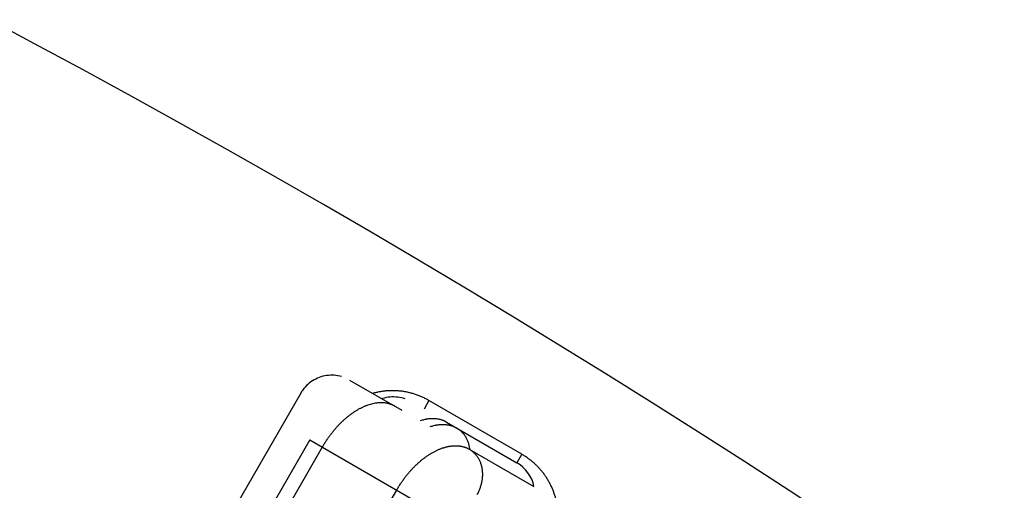
# Model space of a CAD drawing. Units: millimetres. Extents: x -44717 to 3890, y -11358 to 8889.
# Drawn here: x -43680 to -43666, y 6478 to 6485 of the extents above; entities that cross this region are included whole.
import ezdxf

# ---------------------------------------------------------------- set-up
doc = ezdxf.new("R2010")
doc.units = ezdxf.units.MM
doc.header["$LTSCALE"] = 46.255
doc.layers.get('0').update_dxf_attribs({"linetype": 'CONTINUOUS'})

msp = doc.modelspace()

# ---------------------------------------------------------------- linework, layer by layer
at = {"color": 7, "linetype": 'Continuous'}
for p, q in [((-43675.254, 6479.838), (-43674.526, 6479.418)), ((-43675.937, 6479.655), (-43680.437, 6471.861)), ((-43674.145, 6479.552), (-43674.214, 6479.432)), ((-43672.847, 6478.802), (-43674.145, 6479.552)), ((-43673.902, 6479.252), (-43672.917, 6478.684)), ((-43675.808, 6479.004), (-43679.808, 6472.075)), ((-43675.808, 6479.004), (-43673.989, 6477.953)), ((-43675.635, 6478.903), (-43679.635, 6471.975)), ((-43673.581, 6478.872), (-43672.678, 6478.351)), ((-43673.579, 6478.873), (-43673.579, 6478.872)), ((-43672.847, 6478.802), (-43672.915, 6478.682)), ((-43672.915, 6478.682), (-43672.917, 6478.679)), ((-43678.596, 6471.375), (-43674.596, 6478.303))]:
    msp.add_line(p, q, dxfattribs=at)
for points in [[(-43675.366, 6479.886), (-43675.391, 6479.892), (-43675.417, 6479.898), (-43675.444, 6479.902), (-43675.47, 6479.904), (-43675.497, 6479.905), (-43675.523, 6479.905), (-43675.55, 6479.903), (-43675.576, 6479.9), (-43675.602, 6479.895), (-43675.628, 6479.89), (-43675.654, 6479.882), (-43675.679, 6479.874), (-43675.704, 6479.864), (-43675.728, 6479.852), (-43675.751, 6479.84), (-43675.774, 6479.826), (-43675.796, 6479.811), (-43675.817, 6479.795), (-43675.838, 6479.778), (-43675.857, 6479.76), (-43675.875, 6479.74), (-43675.893, 6479.72), (-43675.909, 6479.699), (-43675.924, 6479.677), (-43675.937, 6479.655)], [(-43674.478, 6479.575), (-43674.504, 6479.583), (-43674.53, 6479.59), (-43674.556, 6479.595), (-43674.582, 6479.599), (-43674.609, 6479.601), (-43674.636, 6479.602), (-43674.662, 6479.602), (-43674.689, 6479.6), (-43674.715, 6479.597), (-43674.742, 6479.593), (-43674.768, 6479.587), (-43674.793, 6479.579), (-43674.801, 6479.577)]]:
    msp.add_lwpolyline(points, dxfattribs=at)
for centre, radius, start, end in [((-43747.156, 6358.548), 142.927, 270.77672, 64.61611), ((-43674.793, 6479.174), 0.345, 60.6031, 61.8083), ((-43674.793, 6479.174), 0.345, 60, 60.603), ((-43674.058, 6478.821), 0.482, 5.8985, 6.092), ((-43673.167, 6478.251), 0.5, 11.5456, 60)]:
    msp.add_arc(centre, radius, start, end, dxfattribs=at)
for points, knots in [([(-43674.145, 6479.552), (-43674.16, 6479.561), (-43674.19, 6479.577), (-43674.229, 6479.596), (-43674.26, 6479.61), (-43674.284, 6479.619), (-43674.308, 6479.628), (-43674.341, 6479.64), (-43674.382, 6479.652), (-43674.423, 6479.663), (-43674.456, 6479.67), (-43674.481, 6479.675), (-43674.507, 6479.679), (-43674.532, 6479.682), (-43674.557, 6479.685), (-43674.582, 6479.687), (-43674.608, 6479.689), (-43674.633, 6479.689), (-43674.658, 6479.69), (-43674.683, 6479.689), (-43674.709, 6479.688), (-43674.742, 6479.686), (-43674.783, 6479.682), (-43674.825, 6479.675), (-43674.857, 6479.669), (-43674.882, 6479.664), (-43674.906, 6479.658), (-43674.922, 6479.653), (-43674.93, 6479.651)], [0, 0, 0, 0, 0.063479, 0.12692, 0.158621, 0.190302, 0.221961, 0.253594, 0.316768, 0.379806, 0.411271, 0.442695, 0.474076, 0.505412, 0.536703, 0.567946, 0.59914, 0.630284, 0.661377, 0.69242, 0.72341, 0.754349, 0.816064, 0.877573, 0.908254, 0.938885, 0.969466, 1, 1, 1, 1]), ([(-43674.63, 6479.478), (-43674.635, 6479.48), (-43674.643, 6479.484), (-43674.656, 6479.49), (-43674.669, 6479.496), (-43674.683, 6479.501), (-43674.697, 6479.505), (-43674.711, 6479.509), (-43674.725, 6479.512), (-43674.74, 6479.515), (-43674.755, 6479.518), (-43674.77, 6479.519), (-43674.785, 6479.521), (-43674.8, 6479.521), (-43674.816, 6479.521), (-43674.832, 6479.521), (-43674.848, 6479.52), (-43674.869, 6479.518), (-43674.897, 6479.514), (-43674.93, 6479.508), (-43674.964, 6479.499), (-43674.992, 6479.49), (-43675.015, 6479.482), (-43675.032, 6479.475), (-43675.05, 6479.468), (-43675.067, 6479.46), (-43675.084, 6479.452), (-43675.102, 6479.443), (-43675.119, 6479.434), (-43675.137, 6479.425), (-43675.154, 6479.414), (-43675.172, 6479.404), (-43675.189, 6479.393), (-43675.206, 6479.381), (-43675.224, 6479.369), (-43675.247, 6479.352), (-43675.275, 6479.33), (-43675.309, 6479.302), (-43675.343, 6479.273), (-43675.375, 6479.242), (-43675.408, 6479.209), (-43675.439, 6479.175), (-43675.47, 6479.139), (-43675.5, 6479.103), (-43675.529, 6479.065), (-43675.557, 6479.026), (-43675.584, 6478.986), (-43675.61, 6478.945), (-43675.627, 6478.917), (-43675.635, 6478.903)], [0, 0, 0, 0, 0.011315, 0.022661, 0.034049, 0.045491, 0.056998, 0.068583, 0.080256, 0.092027, 0.103906, 0.115903, 0.128027, 0.140286, 0.152687, 0.165238, 0.177946, 0.190815, 0.217058, 0.244006, 0.271685, 0.300114, 0.314615, 0.329305, 0.344187, 0.359259, 0.37452, 0.38997, 0.405607, 0.421429, 0.437433, 0.453618, 0.46998, 0.486517, 0.503223, 0.520097, 0.554327, 0.589172, 0.624594, 0.66055, 0.696995, 0.733881, 0.771158, 0.808773, 0.846673, 0.884803, 0.923105, 0.961524, 1, 1, 1, 1]), ([(-43673.898, 6479.25), (-43673.901, 6479.251), (-43673.907, 6479.255), (-43673.917, 6479.26), (-43673.927, 6479.265), (-43673.937, 6479.269), (-43673.947, 6479.273), (-43673.957, 6479.277), (-43673.967, 6479.28), (-43673.978, 6479.284), (-43673.989, 6479.286), (-43674.003, 6479.29), (-43674.022, 6479.293), (-43674.044, 6479.296), (-43674.068, 6479.298), (-43674.091, 6479.299), (-43674.115, 6479.298), (-43674.14, 6479.296), (-43674.16, 6479.294), (-43674.177, 6479.291), (-43674.194, 6479.288), (-43674.215, 6479.283), (-43674.241, 6479.276), (-43674.258, 6479.271), (-43674.267, 6479.268)], [0, 0, 0, 0, 0.028429, 0.056891, 0.085404, 0.113983, 0.142647, 0.171414, 0.2003, 0.229322, 0.258496, 0.287838, 0.347078, 0.407163, 0.4682, 0.530282, 0.593496, 0.657916, 0.723605, 0.756946, 0.790623, 0.859005, 0.928789, 1, 1, 1, 1]), ([(-43674.128, 6479.188), (-43674.119, 6479.191), (-43674.102, 6479.196), (-43674.077, 6479.203), (-43674.055, 6479.208), (-43674.038, 6479.211), (-43674.022, 6479.214), (-43674.001, 6479.216), (-43673.977, 6479.218), (-43673.953, 6479.219), (-43673.929, 6479.218), (-43673.906, 6479.216), (-43673.883, 6479.213), (-43673.865, 6479.21), (-43673.85, 6479.206), (-43673.839, 6479.203), (-43673.829, 6479.2), (-43673.818, 6479.197), (-43673.808, 6479.193), (-43673.798, 6479.189), (-43673.788, 6479.185), (-43673.778, 6479.18), (-43673.768, 6479.175), (-43673.762, 6479.171), (-43673.759, 6479.17)], [0, 0, 0, 0, 0.071198, 0.140969, 0.209339, 0.243012, 0.276347, 0.342028, 0.40644, 0.469649, 0.531729, 0.592765, 0.652853, 0.712098, 0.741444, 0.770622, 0.799649, 0.828541, 0.857314, 0.885985, 0.914572, 0.943092, 0.971562, 1, 1, 1, 1]), ([(-43673.759, 6479.17), (-43673.753, 6479.166), (-43673.741, 6479.158), (-43673.723, 6479.146), (-43673.706, 6479.132), (-43673.69, 6479.117), (-43673.675, 6479.102), (-43673.661, 6479.085), (-43673.648, 6479.067), (-43673.636, 6479.048), (-43673.625, 6479.029), (-43673.615, 6479.009), (-43673.606, 6478.987), (-43673.598, 6478.966), (-43673.591, 6478.943), (-43673.586, 6478.92), (-43673.582, 6478.897), (-43673.579, 6478.881), (-43673.579, 6478.873)], [0, 0, 0, 0, 0.059597, 0.119277, 0.179119, 0.2392, 0.299597, 0.360378, 0.421608, 0.483345, 0.54564, 0.608537, 0.672071, 0.736271, 0.801156, 0.866738, 0.933021, 1, 1, 1, 1]), ([(-43674.596, 6478.303), (-43674.587, 6478.317), (-43674.571, 6478.346), (-43674.544, 6478.387), (-43674.517, 6478.427), (-43674.488, 6478.467), (-43674.459, 6478.505), (-43674.428, 6478.542), (-43674.397, 6478.578), (-43674.365, 6478.612), (-43674.332, 6478.645), (-43674.299, 6478.676), (-43674.265, 6478.706), (-43674.231, 6478.734), (-43674.196, 6478.76), (-43674.161, 6478.785), (-43674.126, 6478.808), (-43674.091, 6478.828), (-43674.061, 6478.844), (-43674.038, 6478.855), (-43674.02, 6478.864), (-43674.002, 6478.871), (-43673.985, 6478.878), (-43673.968, 6478.885), (-43673.95, 6478.891), (-43673.933, 6478.896), (-43673.916, 6478.901), (-43673.899, 6478.906), (-43673.882, 6478.909), (-43673.865, 6478.913), (-43673.848, 6478.915), (-43673.831, 6478.918), (-43673.815, 6478.919), (-43673.799, 6478.921), (-43673.783, 6478.921), (-43673.767, 6478.921), (-43673.751, 6478.921), (-43673.735, 6478.92), (-43673.72, 6478.918), (-43673.705, 6478.916), (-43673.69, 6478.913), (-43673.676, 6478.91), (-43673.661, 6478.906), (-43673.647, 6478.902), (-43673.633, 6478.897), (-43673.62, 6478.892), (-43673.606, 6478.886), (-43673.594, 6478.879), (-43673.585, 6478.875), (-43673.581, 6478.872)], [0, 0, 0, 0, 0.038589, 0.077119, 0.115529, 0.153762, 0.191759, 0.229465, 0.266822, 0.303779, 0.340283, 0.376286, 0.411742, 0.446607, 0.480842, 0.514412, 0.547284, 0.579433, 0.610837, 0.626256, 0.641482, 0.656517, 0.671358, 0.686006, 0.700461, 0.714724, 0.728796, 0.74268, 0.756377, 0.76989, 0.783224, 0.796381, 0.809368, 0.822188, 0.834849, 0.847356, 0.859716, 0.871938, 0.884029, 0.895999, 0.907857, 0.919613, 0.931278, 0.942863, 0.95438, 0.965839, 0.977254, 0.988637, 1, 1, 1, 1]), ([(-43673.581, 6478.872), (-43673.575, 6478.869), (-43673.564, 6478.862), (-43673.547, 6478.85), (-43673.532, 6478.838), (-43673.517, 6478.824), (-43673.502, 6478.81), (-43673.489, 6478.794), (-43673.476, 6478.778), (-43673.464, 6478.761), (-43673.454, 6478.743), (-43673.444, 6478.725), (-43673.434, 6478.706), (-43673.426, 6478.686), (-43673.419, 6478.665), (-43673.413, 6478.644), (-43673.408, 6478.623), (-43673.404, 6478.601), (-43673.401, 6478.579), (-43673.399, 6478.556), (-43673.398, 6478.533), (-43673.398, 6478.51), (-43673.399, 6478.487), (-43673.401, 6478.463), (-43673.404, 6478.44), (-43673.408, 6478.42), (-43673.411, 6478.404), (-43673.415, 6478.389), (-43673.42, 6478.369), (-43673.427, 6478.346), (-43673.435, 6478.323), (-43673.444, 6478.301), (-43673.454, 6478.278), (-43673.465, 6478.256), (-43673.473, 6478.242), (-43673.477, 6478.235)], [0, 0, 0, 0, 0.028028, 0.05609, 0.084219, 0.112447, 0.140805, 0.169322, 0.198027, 0.226943, 0.256094, 0.285499, 0.315174, 0.345135, 0.375391, 0.40595, 0.436816, 0.467991, 0.499473, 0.531258, 0.563338, 0.595705, 0.628345, 0.661244, 0.694385, 0.72775, 0.744511, 0.76132, 0.79507, 0.828978, 0.86302, 0.897169, 0.9314, 0.965687, 1, 1, 1, 1]), ([(-43672.467, 6477.461), (-43672.463, 6477.468), (-43672.456, 6477.481), (-43672.445, 6477.502), (-43672.434, 6477.523), (-43672.421, 6477.552), (-43672.406, 6477.588), (-43672.392, 6477.625), (-43672.383, 6477.655), (-43672.376, 6477.677), (-43672.37, 6477.7), (-43672.365, 6477.723), (-43672.36, 6477.746), (-43672.355, 6477.769), (-43672.351, 6477.793), (-43672.348, 6477.816), (-43672.346, 6477.84), (-43672.344, 6477.863), (-43672.342, 6477.887), (-43672.341, 6477.91), (-43672.341, 6477.934), (-43672.341, 6477.958), (-43672.342, 6477.982), (-43672.343, 6478.005), (-43672.345, 6478.029), (-43672.349, 6478.061), (-43672.355, 6478.1), (-43672.364, 6478.147), (-43672.375, 6478.194), (-43672.389, 6478.24), (-43672.406, 6478.286), (-43672.424, 6478.331), (-43672.445, 6478.375), (-43672.468, 6478.418), (-43672.493, 6478.461), (-43672.52, 6478.502), (-43672.549, 6478.541), (-43672.58, 6478.58), (-43672.614, 6478.617), (-43672.648, 6478.652), (-43672.685, 6478.686), (-43672.723, 6478.718), (-43672.763, 6478.748), (-43672.805, 6478.776), (-43672.833, 6478.793), (-43672.847, 6478.802)], [0, 0, 0, 0, 0.01523, 0.030456, 0.045677, 0.060894, 0.09132, 0.121746, 0.136963, 0.152184, 0.167409, 0.18264, 0.197878, 0.213124, 0.228379, 0.243645, 0.258922, 0.274212, 0.289515, 0.304834, 0.320168, 0.335519, 0.350887, 0.366275, 0.381682, 0.397109, 0.428026, 0.459034, 0.490137, 0.52134, 0.552645, 0.584053, 0.615565, 0.64718, 0.678895, 0.710706, 0.742607, 0.774592, 0.806652, 0.838779, 0.870961, 0.903186, 0.935443, 0.967719, 1, 1, 1, 1])]:
    msp.add_open_spline(points, degree=3, knots=knots, dxfattribs=at)

doc.saveas('drawing.dxf')
